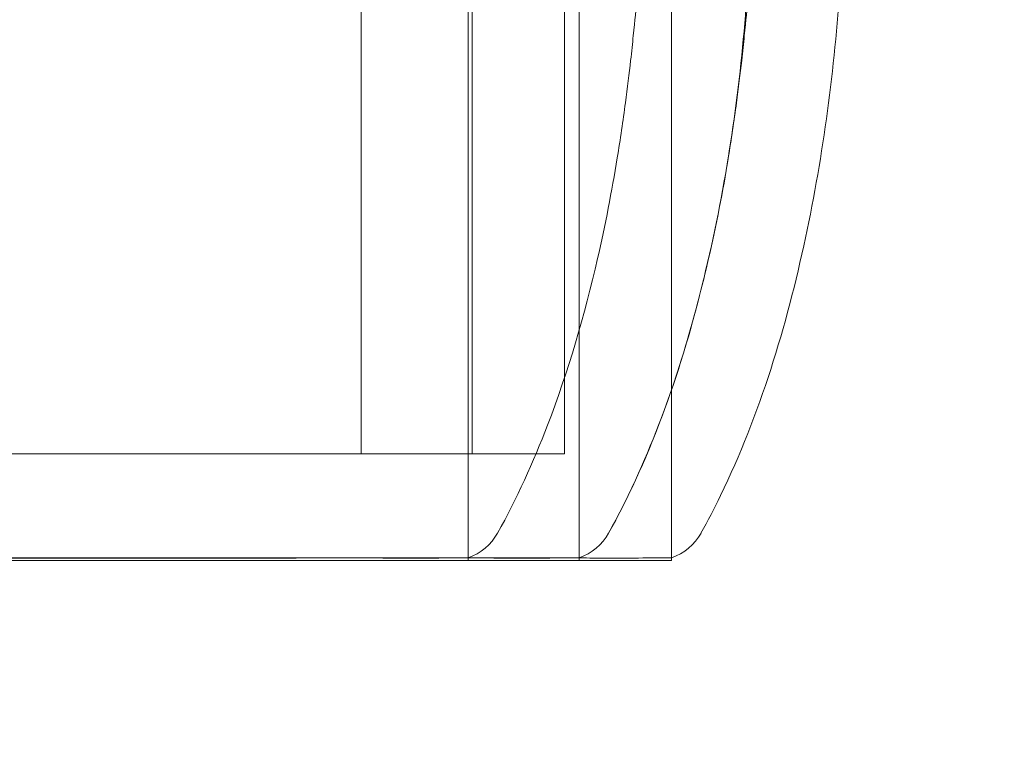
# Model space of a CAD drawing. Units: millimetres. Extents: x -1750 to 1750, y -1750 to 4650.
# Drawn here: x 3 to 21, y -74 to -60 of the extents above; entities that cross this region are included whole.
import ezdxf

# ---------------------------------------------------------------- set-up
doc = ezdxf.new("R2010")
doc.units = ezdxf.units.MM
doc.header["$MEASUREMENT"] = 0

msp = doc.modelspace()

# ---------------------------------------------------------------- linework, layer by layer
at = {"color": 0, "linetype": 'Continuous', "lineweight": 0}
for p, q in [((9.172, -49.9), (9.172, -68.4)), ((11.172, -70.347), (11.172, -49.9)), ((11.172, -49.9), (11.172, -70.4)), ((11.25, -49.9), (11.25, -68.4)), ((12.979, -49.9), (12.979, -68.4)), ((13.25, -49.9), (13.25, -70.347)), ((13.25, -70.347), (13.25, -49.9)), ((14.979, -70.347), (14.979, -49.9)), ((14.979, -49.9), (14.979, -70.347)), ((-2.489, -68.4), (11.25, -68.4)), ((11.25, -68.4), (12.979, -68.4)), ((13.25, -70.347), (13.25, -70.4)), ((14.979, -70.347), (14.979, -70.4)), ((-2.932, -70.4), (13.25, -70.4)), ((13.25, -70.4), (14.979, -70.4))]:
    msp.add_line(p, q, dxfattribs=at)
for centre, radius, start, end in [((0, 0), 150, 99.78782, 0), ((10.85, -69.4), 1, 288.7795, 330.8848), ((12.928, -69.4), 1, 288.7828, 330.8906), ((12.928, -69.4), 1, 288.7795, 330.8848), ((14.657, -69.4), 1, 288.7828, 330.8906)]:
    msp.add_arc(centre, radius, start, end, dxfattribs=at)
msp.add_arc((0, 0, 300), 1750, 270, 0)
for points, knots in [([(14.347, -59.67), (14.351, -59.638), (14.355, -59.606), (14.363, -59.551), (14.366, -59.527), (14.37, -59.497), (14.371, -59.489), (14.373, -59.477), (14.373, -59.472), (14.374, -59.463), (14.375, -59.458), (14.376, -59.447), (14.377, -59.442), (14.378, -59.435), (14.378, -59.433), (14.379, -59.428), (14.379, -59.427), (14.379, -59.427), (14.379, -59.427), (14.379, -59.428), (14.378, -59.433), (14.375, -59.456), (14.372, -59.483), (14.359, -59.602), (14.347, -59.722), (14.314, -60.07), (14.294, -60.28), (14.249, -60.718), (14.233, -60.874), (14.187, -61.284), (14.154, -61.556), (14.072, -62.168), (14.021, -62.517), (13.861, -63.489), (13.739, -64.122), (13.353, -65.804), (13.049, -66.853), (12.392, -68.559), (12.085, -69.238), (11.724, -69.887)], [0, 0, 0, 0, 0.096356, 0.096356, 0.168919, 0.168919, 0.192108, 0.192108, 0.211481, 0.211481, 0.230875, 0.230875, 0.270024, 0.270024, 0.308686, 0.308686, 0.388622, 0.388622, 0.390405, 0.390405, 0.595482, 0.595482, 1.210247, 1.210247, 3.058679, 3.058679, 4.512408, 4.512408, 5.164953, 5.164953, 6.085792, 6.085792, 7.176216, 7.176216, 9.114581, 9.114581, 12.375377, 12.375377, 14.601097, 14.601097, 14.601097, 14.601097]), ([(16.425, -59.67), (16.429, -59.638), (16.433, -59.606), (16.441, -59.551), (16.444, -59.527), (16.448, -59.497), (16.449, -59.489), (16.451, -59.477), (16.451, -59.472), (16.452, -59.463), (16.453, -59.458), (16.454, -59.447), (16.455, -59.442), (16.456, -59.435), (16.456, -59.433), (16.457, -59.428), (16.457, -59.427), (16.457, -59.427), (16.457, -59.427), (16.457, -59.428), (16.456, -59.433), (16.453, -59.456), (16.45, -59.483), (16.437, -59.602), (16.425, -59.722), (16.392, -60.07), (16.372, -60.28), (16.327, -60.718), (16.311, -60.874), (16.265, -61.284), (16.232, -61.556), (16.15, -62.168), (16.099, -62.517), (15.939, -63.489), (15.817, -64.122), (15.431, -65.804), (15.127, -66.853), (14.47, -68.559), (14.163, -69.238), (13.802, -69.887)], [0, 0, 0, 0, 0.096356, 0.096356, 0.168919, 0.168919, 0.192108, 0.192108, 0.211481, 0.211481, 0.230875, 0.230875, 0.270024, 0.270024, 0.308686, 0.308686, 0.388622, 0.388622, 0.390405, 0.390405, 0.595482, 0.595482, 1.210247, 1.210247, 3.058679, 3.058679, 4.512408, 4.512408, 5.164953, 5.164953, 6.085792, 6.085792, 7.176216, 7.176216, 9.114581, 9.114581, 12.375377, 12.375377, 14.601097, 14.601097, 14.601097, 14.601097]), ([(16.403, -59.592), (16.305, -61.192), (16.093, -62.79), (15.403, -66.015), (14.907, -67.662), (14.051, -69.422), (13.93, -69.656), (13.802, -69.886)], [0.069819, 0.069819, 0.069819, 0.069819, 4.879444, 4.879444, 9.962012, 9.962012, 10.752282, 10.752282, 10.752282, 10.752282]), ([(18.131, -59.592), (18.034, -61.192), (17.821, -62.79), (17.132, -66.015), (16.635, -67.662), (15.78, -69.422), (15.659, -69.656), (15.53, -69.886)], [0.069819, 0.069819, 0.069819, 0.069819, 4.879444, 4.879444, 9.962012, 9.962012, 10.752282, 10.752282, 10.752282, 10.752282]), ([(4.48, -70.356), (4.404, -70.355), (3.792, -70.352), (2.398, -70.349), (1.862, -70.348), (0.239, -70.346), (-0.852, -70.346), (-2.912, -70.349), (-3.87, -70.35), (-4.827, -70.355), (-4.864, -70.355), (-4.892, -70.356)], [-0.7260908, -0.7260908, -0.7260908, -0.7260908, -0.5452044, -0.5452044, -0.4343149, -0.4343149, -0.2122564, -0.2122564, -0.0091929, -0.0091929, 0, 0, 0, 0]), ([(-4.686, -70.356), (-4.616, -70.355), (-4.007, -70.352), (-2.617, -70.349), (-2.083, -70.348), (-0.466, -70.346), (0.624, -70.346), (2.69, -70.349), (3.655, -70.35), (4.621, -70.355), (4.658, -70.355), (4.687, -70.356)], [-0.7262315, -0.7262315, -0.7262315, -0.7262315, -0.544989, -0.544989, -0.4343274, -0.4343274, -0.2127248, -0.2127248, -0.0091991, -0.0091991, 0, 0, 0, 0]), ([(4.687, -70.356), (4.612, -70.355), (4.003, -70.352), (2.615, -70.349), (2.08, -70.348), (0.46, -70.346), (-0.631, -70.346), (-2.696, -70.349), (-3.658, -70.35), (-4.621, -70.355), (-4.658, -70.355), (-4.686, -70.356)], [-0.7260908, -0.7260908, -0.7260908, -0.7260908, -0.5452044, -0.5452044, -0.4343149, -0.4343149, -0.2122564, -0.2122564, -0.0091929, -0.0091929, -0.0000727, -0.0000727, -0.0000727, -0.0000727]), ([(-4.48, -70.356), (-4.404, -70.355), (-3.801, -70.352), (-2.429, -70.349), (-1.9, -70.348), (-0.302, -70.346), (0.774, -70.346), (2.839, -70.349), (3.817, -70.35), (4.793, -70.355), (4.831, -70.355), (4.859, -70.356)], [-0.7214567, -0.7214567, -0.7214567, -0.7214567, -0.5436204, -0.5436204, -0.4344505, -0.4344505, -0.2158362, -0.2158362, -0.0092558, -0.0092558, 0, 0, 0, 0]), ([(6.415, -70.356), (6.34, -70.355), (5.732, -70.352), (4.344, -70.349), (3.809, -70.348), (2.189, -70.346), (1.097, -70.346), (-0.967, -70.349), (-1.93, -70.35), (-2.892, -70.355), (-2.929, -70.355), (-2.957, -70.356)], [-0.7260908, -0.7260908, -0.7260908, -0.7260908, -0.5452044, -0.5452044, -0.4343149, -0.4343149, -0.2122564, -0.2122564, -0.0091929, -0.0091929, -0.0000727, -0.0000727, -0.0000727, -0.0000727]), ([(-2.957, -70.356), (-2.887, -70.355), (-2.278, -70.352), (-0.888, -70.349), (-0.354, -70.348), (1.263, -70.346), (2.353, -70.346), (4.419, -70.349), (5.384, -70.35), (6.35, -70.355), (6.387, -70.355), (6.415, -70.356)], [-0.7262315, -0.7262315, -0.7262315, -0.7262315, -0.544989, -0.544989, -0.4343274, -0.4343274, -0.2127248, -0.2127248, -0.0091991, -0.0091991, 0, 0, 0, 0]), ([(3.17, -70.356), (3.043, -70.357), (2.917, -70.358), (2.66, -70.358), (2.532, -70.357), (2.402, -70.356)], [-0.08256828, -0.08256828, -0.08256828, -0.08256828, -0.0412753, -0.0412753, 0, 0, 0, 0]), ([(2.781, -70.356), (2.915, -70.357), (3.047, -70.358), (3.312, -70.358), (3.442, -70.357), (3.572, -70.356)], [-0.08618473, -0.08618473, -0.08618473, -0.08618473, -0.04308503, -0.04308503, 0, 0, 0, 0]), ([(9.907, -70.356), (9.873, -70.355), (9.603, -70.352), (8.84, -70.349), (8.523, -70.348), (7.49, -70.346), (6.701, -70.346), (5.03, -70.349), (4.173, -70.35), (3.234, -70.355), (3.198, -70.355), (3.17, -70.356)], [-0.7260908, -0.7260908, -0.7260908, -0.7260908, -0.5452044, -0.5452044, -0.4343149, -0.4343149, -0.2122564, -0.2122564, -0.0091929, -0.0091929, 0, 0, 0, 0]), ([(3.572, -70.356), (3.64, -70.355), (4.237, -70.352), (5.447, -70.349), (5.887, -70.348), (7.148, -70.346), (7.901, -70.346), (9.145, -70.349), (9.645, -70.35), (10.06, -70.355), (10.076, -70.355), (10.088, -70.356)], [-0.7262315, -0.7262315, -0.7262315, -0.7262315, -0.544989, -0.544989, -0.4343274, -0.4343274, -0.2127248, -0.2127248, -0.0091991, -0.0091991, 0, 0, 0, 0]), ([(5.248, -70.356), (5.121, -70.357), (4.995, -70.358), (4.738, -70.358), (4.61, -70.357), (4.48, -70.356)], [-0.08256828, -0.08256828, -0.08256828, -0.08256828, -0.0412753, -0.0412753, 0, 0, 0, 0]), ([(4.687, -70.356), (4.816, -70.357), (4.943, -70.358), (5.198, -70.358), (5.324, -70.357), (5.449, -70.356)], [-0.08256828, -0.08256828, -0.08256828, -0.08256828, -0.0412753, -0.0412753, 0, 0, 0, 0]), ([(4.859, -70.356), (4.993, -70.357), (5.125, -70.358), (5.39, -70.358), (5.52, -70.357), (5.65, -70.356)], [-0.08618473, -0.08618473, -0.08618473, -0.08618473, -0.04308503, -0.04308503, 0, 0, 0, 0]), ([(11.985, -70.356), (11.951, -70.355), (11.681, -70.352), (10.918, -70.349), (10.601, -70.348), (9.568, -70.346), (8.779, -70.346), (7.108, -70.349), (6.251, -70.35), (5.312, -70.355), (5.276, -70.355), (5.248, -70.356)], [-0.7260908, -0.7260908, -0.7260908, -0.7260908, -0.5452044, -0.5452044, -0.4343149, -0.4343149, -0.2122564, -0.2122564, -0.0091929, -0.0091929, 0, 0, 0, 0]), ([(5.449, -70.356), (5.523, -70.355), (6.123, -70.352), (7.344, -70.349), (7.79, -70.348), (9.07, -70.346), (9.836, -70.346), (11.106, -70.349), (11.618, -70.35), (12.049, -70.355), (12.065, -70.355), (12.078, -70.356)], [-0.7260908, -0.7260908, -0.7260908, -0.7260908, -0.5452044, -0.5452044, -0.4343149, -0.4343149, -0.2122564, -0.2122564, -0.0091929, -0.0091929, 0, 0, 0, 0]), ([(5.65, -70.356), (5.718, -70.355), (6.315, -70.352), (7.525, -70.349), (7.965, -70.348), (9.226, -70.346), (9.979, -70.346), (11.223, -70.349), (11.723, -70.35), (12.138, -70.355), (12.154, -70.355), (12.166, -70.356)], [-0.7262315, -0.7262315, -0.7262315, -0.7262315, -0.544989, -0.544989, -0.4343274, -0.4343274, -0.2127248, -0.2127248, -0.0091991, -0.0091991, 0, 0, 0, 0]), ([(6.415, -70.356), (6.544, -70.357), (6.672, -70.358), (6.927, -70.358), (7.053, -70.357), (7.178, -70.356)], [-0.08256828, -0.08256828, -0.08256828, -0.08256828, -0.0412753, -0.0412753, 0, 0, 0, 0]), ([(7.178, -70.356), (7.251, -70.355), (7.851, -70.352), (9.073, -70.349), (9.519, -70.348), (10.798, -70.346), (11.565, -70.346), (12.606, -70.349), (12.947, -70.349), (13.25, -70.351)], [-0.7260908, -0.7260908, -0.7260908, -0.7260908, -0.5452044, -0.5452044, -0.4343149, -0.4343149, -0.2122564, -0.2122564, -0.0858399, -0.0858399, -0.0858399, -0.0858399]), ([(10.236, -70.356), (10.185, -70.357), (10.132, -70.358), (10.022, -70.358), (9.966, -70.357), (9.907, -70.356)], [-0.08256828, -0.08256828, -0.08256828, -0.08256828, -0.0412753, -0.0412753, 0, 0, 0, 0]), ([(10.088, -70.356), (10.143, -70.357), (10.195, -70.358), (10.297, -70.358), (10.345, -70.357), (10.392, -70.356)], [-0.08256828, -0.08256828, -0.08256828, -0.08256828, -0.0412753, -0.0412753, 0, 0, 0, 0]), ([(10.392, -70.356), (10.419, -70.355), (10.649, -70.352), (10.964, -70.349), (11.052, -70.348), (11.214, -70.346), (11.189, -70.346), (10.886, -70.349), (10.632, -70.35), (10.262, -70.355), (10.247, -70.355), (10.236, -70.356)], [-0.7260908, -0.7260908, -0.7260908, -0.7260908, -0.5452044, -0.5452044, -0.4343149, -0.4343149, -0.2122564, -0.2122564, -0.0091929, -0.0091929, 0, 0, 0, 0]), ([(12.314, -70.356), (12.263, -70.357), (12.21, -70.358), (12.101, -70.358), (12.044, -70.357), (11.985, -70.356)], [-0.08256828, -0.08256828, -0.08256828, -0.08256828, -0.0412753, -0.0412753, 0, 0, 0, 0]), ([(12.078, -70.356), (12.134, -70.357), (12.189, -70.358), (12.294, -70.358), (12.345, -70.357), (12.393, -70.356)], [-0.08256828, -0.08256828, -0.08256828, -0.08256828, -0.0412753, -0.0412753, 0, 0, 0, 0]), ([(12.166, -70.356), (12.221, -70.357), (12.273, -70.358), (12.375, -70.358), (12.423, -70.357), (12.47, -70.356)], [-0.08256828, -0.08256828, -0.08256828, -0.08256828, -0.0412753, -0.0412753, 0, 0, 0, 0]), ([(12.47, -70.356), (12.497, -70.355), (12.727, -70.352), (13.042, -70.349), (13.13, -70.348), (13.292, -70.346), (13.267, -70.346), (12.964, -70.349), (12.71, -70.35), (12.34, -70.355), (12.325, -70.355), (12.314, -70.356)], [-0.7260908, -0.7260908, -0.7260908, -0.7260908, -0.5452044, -0.5452044, -0.4343149, -0.4343149, -0.2122564, -0.2122564, -0.0091929, -0.0091929, 0, 0, 0, 0]), ([(12.393, -70.356), (12.422, -70.355), (12.662, -70.352), (13.001, -70.349), (13.097, -70.348), (13.22, -70.347), (13.25, -70.347), (13.25, -70.347)], [-0.7260908, -0.7260908, -0.7260908, -0.7260908, -0.5452044, -0.5452044, -0.4343149, -0.4343149, -0.3291008, -0.3291008, -0.3291008, -0.3291008]), ([(13.25, -70.351), (13.434, -70.352), (13.603, -70.353), (13.777, -70.355), (13.794, -70.355), (13.806, -70.356)], [-0.08583985, -0.08583985, -0.08583985, -0.08583985, -0.00919286, -0.00919286, 0, 0, 0, 0]), ([(13.806, -70.356), (13.863, -70.357), (13.917, -70.358), (14.023, -70.358), (14.073, -70.357), (14.122, -70.356)], [-0.08256828, -0.08256828, -0.08256828, -0.08256828, -0.0412753, -0.0412753, 0, 0, 0, 0]), ([(14.122, -70.356), (14.15, -70.355), (14.39, -70.352), (14.729, -70.349), (14.826, -70.348), (14.949, -70.347), (14.979, -70.347), (14.979, -70.347)], [-0.7260908, -0.7260908, -0.7260908, -0.7260908, -0.5452044, -0.5452044, -0.4343149, -0.4343149, -0.3291008, -0.3291008, -0.3291008, -0.3291008])]:
    msp.add_open_spline(points, degree=3, knots=knots, dxfattribs=at)

doc.saveas('drawing.dxf')
